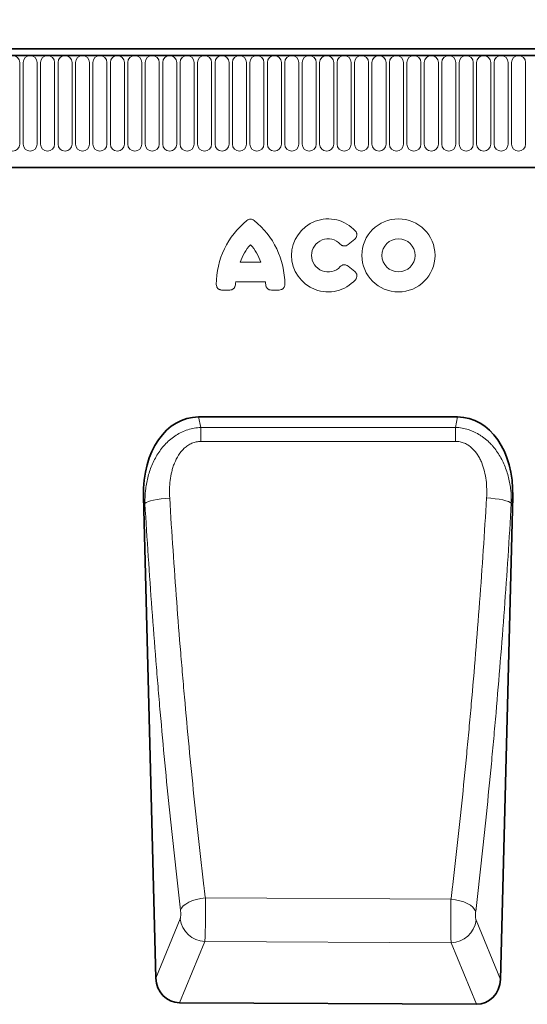
# Model space of a CAD drawing. Units: millimetres. Extents: x 154440 to 171792, y -11660 to 4290.
# Drawn here: x 169836 to 169998, y -9203 to -8890 of the extents above; entities that cross this region are included whole.
import ezdxf

# ---------------------------------------------------------------- set-up
doc = ezdxf.new("R2010")
doc.units = ezdxf.units.MM
doc.header["$LTSCALE"] = 2.5
doc.linetypes.add('SLD-Durchgehend', pattern=[0])
doc.layers.get('Defpoints').update_dxf_attribs({"color": 10})
doc.layers.add('133510', color=7, linetype='Continuous', lineweight=25)
doc.layers.add('SICHTBAR', color=5, linetype='Continuous', lineweight=25)
doc.layers.add('TANGENT_EDGES', color=4, linetype='Continuous')
doc.styles.get("Standard").update_dxf_attribs({"font": 'arial.ttf'})
doc.dimstyles.get("Standard").update_dxf_attribs({"dimscale": 10, "dimtxt": 3.5, "dimasz": 2.4, "dimexe": 1.8, "dimexo": 0, "dimgap": 1, "dimtad": 1, "dimdec": 0, "dimrnd": 0.01, "dimzin": 0, "dimdsep": 46, "dimtxsty": 'Standard', "dimcen": 3, "dimclrd": 256, "dimclre": 256, "dimclrt": 256, "dimadec": 0, "dimazin": 0, "dimtfac": 1, "dimtdec": 0, "dimtix": 1, "dimtmove": 0, "dimatfit": 0, "dimfxl": 1, "dimtolj": 1, "dimtzin": 0, "dimarcsym": 0})

# ---------------------------------------------------------------- blocks, each defined once
blk = doc.blocks.new('*D1478')
at = {"layer": 'Defpoints', "color": 0, "transparency": 16777216}
for p in [(170525.34, -8834.19), (169525.34, -8919.69), (170525.34, -8919.69)]:
    blk.add_point(p, dxfattribs=at)
at = {"layer": 'SICHTBAR', "lineweight": -2, "transparency": 16777216}
for p, q in [((169525.34, -8919.69), (169525.34, -8816.19)), ((170525.34, -8919.69), (170525.34, -8816.19)), ((169575.34, -8834.19), (170475.34, -8834.19))]:
    blk.add_line(p, q, dxfattribs=at)
at = {"layer": 'SICHTBAR', "transparency": 16777216}
for points in [[(169575.34, -8825.86), (169575.34, -8842.52), (169525.34, -8834.19)], [(170475.34, -8825.86), (170475.34, -8842.52), (170525.34, -8834.19)]]:
    blk.add_solid(points, dxfattribs=at)
at = {"layer": 'SICHTBAR', "transparency": 16777216, "insert": (170025.34, -8747.92), "char_height": 60, "attachment_point": 2}
blk.add_mtext('\\A1;1000', dxfattribs=at)
blk = doc.blocks.new('1032366-M_D_FRONT VIEW')
at = {"layer": '133510', "linetype": 'SLD-Durchgehend', "lineweight": 35}
for p, q in [((1871.62, 1282.62), (873.62, 1282.62)), ((1872.12, 1280.49), (873.12, 1280.49)), ((903.62, 1244.82), (1742.62, 1244.82)), ((1322.7, 1165.37), (1240.29, 1165.37)), ((1222.76, 1140.05), (1226.67, 986.67)), ((1336.31, 986.21), (1340.23, 1140.05)), ((1328.66, 978.34), (1234.25, 978.81))]:
    blk.add_line(p, q, dxfattribs=at)
for centre, major_axis, ratio, start_param, end_param in [((1243.15, 1137.08), (5.65, -28.01), 0.700008, 3.001181, 4.466768), ((1319.84, 1137.08), (5.65, 28.01), 0.700008, 4.95801, 6.423597), ((1234.78, 987.44), (-3.32, -8.07), 0.91664, 5.161795, 6.63954), ((1328.2, 986.97), (-3.31, 8.08), 0.916129, 2.777481, 4.26439)]:
    blk.add_ellipse(centre, major_axis=major_axis, ratio=ratio, start_param=start_param, end_param=end_param, dxfattribs=at)
at = {"layer": 'TANGENT_EDGES', "linetype": 'SLD-Durchgehend', "lineweight": 18}
for p, q in [((873.62, 1280.49), (1871.62, 1280.49)), ((1183.38, 1278.24), (1183.38, 1252.24)), ((1184.46, 1252.24), (1184.46, 1278.24)), ((1188.93, 1278.24), (1188.93, 1252.24)), ((1190.01, 1252.24), (1190.01, 1278.24)), ((1194.48, 1278.24), (1194.48, 1252.24)), ((1195.56, 1252.24), (1195.56, 1278.24)), ((1200.03, 1278.24), (1200.03, 1252.24)), ((1201.11, 1252.24), (1201.11, 1278.24)), ((1205.58, 1278.24), (1205.58, 1252.24)), ((1206.66, 1252.24), (1206.66, 1278.24)), ((1211.13, 1278.24), (1211.13, 1252.24)), ((1212.21, 1252.24), (1212.21, 1278.24)), ((1216.68, 1278.24), (1216.68, 1252.24)), ((1217.76, 1252.24), (1217.76, 1278.24)), ((1222.23, 1278.24), (1222.23, 1252.24)), ((1223.31, 1252.24), (1223.31, 1278.24)), ((1227.78, 1278.24), (1227.78, 1252.24)), ((1228.86, 1252.24), (1228.86, 1278.24)), ((1233.33, 1278.24), (1233.33, 1252.24)), ((1234.41, 1252.24), (1234.41, 1278.24)), ((1238.88, 1278.24), (1238.88, 1252.24)), ((1239.96, 1252.24), (1239.96, 1278.24)), ((1244.43, 1278.24), (1244.43, 1252.24)), ((1245.51, 1252.24), (1245.51, 1278.24)), ((1249.98, 1278.24), (1249.98, 1252.24)), ((1251.06, 1252.24), (1251.06, 1278.24)), ((1255.53, 1278.24), (1255.53, 1252.24)), ((1256.61, 1252.24), (1256.61, 1278.24)), ((1261.08, 1278.24), (1261.08, 1252.24)), ((1262.16, 1252.24), (1262.16, 1278.24)), ((1266.63, 1278.24), (1266.63, 1252.24)), ((1267.71, 1252.24), (1267.71, 1278.24)), ((1272.18, 1278.24), (1272.18, 1252.24)), ((1273.26, 1252.24), (1273.26, 1278.24)), ((1277.73, 1278.24), (1277.73, 1252.24)), ((1278.81, 1252.24), (1278.81, 1278.24)), ((1283.28, 1278.24), (1283.28, 1252.24)), ((1284.36, 1252.24), (1284.36, 1278.24)), ((1288.83, 1278.24), (1288.83, 1252.24)), ((1289.91, 1252.24), (1289.91, 1278.24)), ((1294.38, 1278.24), (1294.38, 1252.24)), ((1295.46, 1252.24), (1295.46, 1278.24)), ((1299.93, 1278.24), (1299.93, 1252.24)), ((1301.01, 1252.24), (1301.01, 1278.24)), ((1305.48, 1278.24), (1305.48, 1252.24)), ((1306.56, 1252.24), (1306.56, 1278.24)), ((1311.03, 1278.24), (1311.03, 1252.24)), ((1312.11, 1252.24), (1312.11, 1278.24)), ((1316.58, 1278.24), (1316.58, 1252.24)), ((1317.66, 1252.24), (1317.66, 1278.24)), ((1322.13, 1278.24), (1322.13, 1252.24)), ((1323.21, 1252.24), (1323.21, 1278.24)), ((1327.68, 1278.24), (1327.68, 1252.24)), ((1328.76, 1252.24), (1328.76, 1278.24)), ((1333.23, 1278.24), (1333.23, 1252.24)), ((1334.31, 1252.24), (1334.31, 1278.24)), ((1338.78, 1278.24), (1338.78, 1252.24)), ((1339.86, 1252.24), (1339.86, 1278.24)), ((1344.33, 1278.24), (1344.33, 1252.24)), ((903.62, 1244.82), (1742.62, 1244.82)), ((1289.96, 1221.96), (1287.84, 1220.24)), ((1253.55, 1214.63), (1260.09, 1214.63)), ((1287.84, 1213.41), (1289.96, 1211.69)), ((1261.56, 1208.43), (1252.08, 1208.43)), ((1250.19, 1205.78), (1247.73, 1205.78)), ((1265.91, 1205.78), (1263.45, 1205.78)), ((1240.29, 1165.37), (1240.97, 1162.01)), ((1322.03, 1162.04), (1322.7, 1165.37)), ((1240.97, 1162.01), (1322.03, 1162.04)), ((1223.21, 1137.81), (1222.76, 1140.05)), ((1340.23, 1140.05), (1339.79, 1137.87)), ((1320.6, 1011.81), (1242.44, 1012.23)), ((1226.67, 986.67), (1234.43, 1005.51)), ((1328.56, 1005.1), (1336.31, 986.21)), ((1242.27, 998.29), (1234.25, 978.81)), ((1242.27, 998.29), (1320.64, 997.88)), ((1328.66, 978.34), (1320.64, 997.88))]:
    blk.add_line(p, q, dxfattribs=at)
at = {"layer": 'TANGENT_EDGES', "linetype": 'SLD-Durchgehend', "lineweight": 18, "flags": 128}
for points in [[(1240.97, 1162.01), (1240.97, 1161.55), (1240.97, 1161.05), (1240.97, 1160.52), (1240.97, 1159.96), (1240.97, 1159.38), (1240.97, 1158.79), (1240.97, 1158.18), (1240.97, 1157.55)], [(1322.03, 1162.04), (1322.03, 1161.58), (1322.03, 1161.08), (1322.03, 1160.55), (1322.03, 1159.99), (1322.03, 1159.41), (1322.03, 1158.81), (1322.03, 1158.2), (1322.03, 1157.58)], [(1322.03, 1157.58), (1306.03, 1157.57), (1240.97, 1157.55)], [(1223.21, 1137.81), (1223.56, 1138.09), (1224.15, 1138.36), (1224.94, 1138.63), (1225.93, 1138.87), (1227.08, 1139.09), (1228.34, 1139.27), (1229.7, 1139.42), (1231.09, 1139.52)], [(1339.79, 1137.87), (1339.44, 1138.15), (1338.86, 1138.42), (1338.06, 1138.68), (1337.08, 1138.93), (1335.93, 1139.14), (1334.67, 1139.33), (1333.32, 1139.47), (1331.92, 1139.58)], [(1234.54, 1008.29), (1234.87, 1008.97), (1235.43, 1009.64), (1236.22, 1010.26), (1237.21, 1010.83), (1238.37, 1011.33), (1239.65, 1011.74), (1241.02, 1012.04), (1242.44, 1012.23)], [(1328.45, 1007.88), (1328.12, 1008.56), (1327.56, 1009.22), (1326.77, 1009.85), (1325.79, 1010.41), (1324.65, 1010.91), (1323.37, 1011.32), (1322.01, 1011.62), (1320.6, 1011.81)]]:
    blk.add_lwpolyline(points, dxfattribs=at)
at = {"layer": 'TANGENT_EDGES', "linetype": 'SLD-Durchgehend', "lineweight": 18}
for radius in [11.63, 5.28]:
    blk.add_circle((1303.88, 1216.82), radius, dxfattribs=at)
for centre, radius, start, end in [((1181.14, 1278.24), 2.23, 0, 180), ((1186.69, 1278.24), 2.23, 0, 180), ((1192.24, 1278.24), 2.23, 0, 180), ((1197.79, 1278.24), 2.23, 0, 180), ((1203.34, 1278.24), 2.23, 0, 180), ((1208.89, 1278.24), 2.23, 0, 180), ((1214.44, 1278.24), 2.23, 0, 180), ((1219.99, 1278.24), 2.23, 0, 180), ((1225.54, 1278.24), 2.23, 0, 180), ((1231.09, 1278.24), 2.23, 0, 180), ((1236.64, 1278.24), 2.23, 0, 180), ((1242.19, 1278.24), 2.23, 0, 180), ((1247.74, 1278.24), 2.23, 0, 180), ((1253.29, 1278.24), 2.23, 0, 180), ((1258.84, 1278.24), 2.23, 0, 180), ((1264.39, 1278.24), 2.23, 0, 180), ((1269.94, 1278.24), 2.23, 0, 180), ((1275.49, 1278.24), 2.23, 0, 180), ((1281.04, 1278.24), 2.23, 0, 180), ((1286.59, 1278.24), 2.23, 0, 180), ((1292.14, 1278.24), 2.23, 0, 180), ((1297.69, 1278.24), 2.23, 0, 180), ((1303.24, 1278.24), 2.23, 0, 180), ((1308.79, 1278.24), 2.23, 0, 180), ((1314.34, 1278.24), 2.23, 0, 180), ((1319.89, 1278.24), 2.23, 0, 180), ((1325.44, 1278.24), 2.23, 0, 180), ((1330.99, 1278.24), 2.23, 0, 180), ((1336.54, 1278.24), 2.23, 0, 180), ((1342.09, 1278.24), 2.23, 0, 180), ((1181.14, 1252.24), 2.23, 180, 0), ((1186.69, 1252.24), 2.23, 180, 0), ((1192.24, 1252.24), 2.23, 180, 0), ((1197.79, 1252.24), 2.23, 180, 0), ((1203.34, 1252.24), 2.23, 180, 0), ((1208.89, 1252.24), 2.23, 180, 0), ((1214.44, 1252.24), 2.23, 180, 0), ((1219.99, 1252.24), 2.23, 180, 0), ((1225.54, 1252.24), 2.23, 180, 0), ((1231.09, 1252.24), 2.23, 180, 0), ((1236.64, 1252.24), 2.23, 180, 0), ((1242.19, 1252.24), 2.23, 180, 0), ((1247.74, 1252.24), 2.23, 180, 0), ((1253.29, 1252.24), 2.23, 180, 0), ((1258.84, 1252.24), 2.23, 180, 0), ((1264.39, 1252.24), 2.23, 180, 0), ((1269.94, 1252.24), 2.23, 180, 0), ((1275.49, 1252.24), 2.23, 180, 0), ((1281.04, 1252.24), 2.23, 180, 0), ((1286.59, 1252.24), 2.23, 180, 0), ((1292.14, 1252.24), 2.23, 180, 0), ((1297.69, 1252.24), 2.23, 180, 0), ((1303.24, 1252.24), 2.23, 180, 0), ((1308.79, 1252.24), 2.23, 180, 0), ((1314.34, 1252.24), 2.23, 180, 0), ((1319.89, 1252.24), 2.23, 180, 0), ((1325.44, 1252.24), 2.23, 180, 0), ((1330.99, 1252.24), 2.23, 180, 0), ((1336.54, 1252.24), 2.23, 180, 0), ((1342.09, 1252.24), 2.23, 180, 0), ((1271.96, 1207.6), 26.04, 128.6786, 180.0058), ((1241.68, 1207.6), 26.04, 359.9942, 51.3214), ((1281.5, 1216.82), 11.63, 41.7794, 318.2206), ((1267.95, 1209.98), 15.13, 137.3642, 162.104), ((1245.69, 1209.98), 15.13, 17.896, 42.6358), ((1281.5, 1216.82), 5.28, 42.8482, 317.1518), ((1267.11, 1206.63), 15.13, 173.1696, 176.734), ((1246.53, 1206.63), 15.13, 3.266, 6.8304), ((1242.65, 1006.57), 8.28, 187.3493, 267.3861), ((1320.34, 1006.16), 8.29, 272.1209, 352.6062)]:
    blk.add_arc(centre, radius, start, end, dxfattribs=at)
for points, knots in [([(1255.69, 1227.93), (1255.85, 1228.06), (1256.02, 1228.16), (1256.41, 1228.3), (1256.61, 1228.34), (1257.03, 1228.34), (1257.23, 1228.3), (1257.61, 1228.16), (1257.79, 1228.06), (1257.95, 1227.93)], [0, 0, 0, 0, 0.25, 0.25, 0.5, 0.5, 0.75, 0.75, 1, 1, 1, 1]), ([(1290.17, 1224.57), (1290.25, 1224.48), (1290.33, 1224.38), (1290.45, 1224.17), (1290.51, 1224.06), (1290.59, 1223.83), (1290.62, 1223.71), (1290.66, 1223.47), (1290.66, 1223.34), (1290.63, 1222.97), (1290.56, 1222.73), (1290.38, 1222.41), (1290.3, 1222.31), (1290.14, 1222.12), (1290.05, 1222.04), (1289.96, 1221.96)], [0, 0, 0, 0, 0.125, 0.125, 0.25, 0.25, 0.375, 0.375, 0.5, 0.5, 0.75, 0.75, 0.875, 0.875, 1, 1, 1, 1]), ([(1287.84, 1220.24), (1287.66, 1220.09), (1287.46, 1219.98), (1287.13, 1219.87), (1287.02, 1219.84), (1286.8, 1219.81), (1286.68, 1219.81), (1286.45, 1219.83), (1286.34, 1219.85), (1286.12, 1219.91), (1286.01, 1219.95), (1285.71, 1220.1), (1285.52, 1220.25), (1285.37, 1220.42)], [0, 0, 0, 0, 0.25, 0.25, 0.375, 0.375, 0.5, 0.5, 0.625, 0.625, 0.75, 0.75, 1, 1, 1, 1]), ([(1285.37, 1213.23), (1285.52, 1213.4), (1285.71, 1213.54), (1286.01, 1213.7), (1286.12, 1213.74), (1286.34, 1213.8), (1286.45, 1213.82), (1286.68, 1213.84), (1286.79, 1213.83), (1287.02, 1213.8), (1287.13, 1213.78), (1287.46, 1213.67), (1287.66, 1213.55), (1287.84, 1213.41)], [0, 0, 0, 0, 0.25, 0.25, 0.375, 0.375, 0.5, 0.5, 0.625, 0.625, 0.75, 0.75, 1, 1, 1, 1]), ([(1289.96, 1211.69), (1290.05, 1211.61), (1290.14, 1211.53), (1290.3, 1211.34), (1290.38, 1211.24), (1290.5, 1211.02), (1290.55, 1210.91), (1290.62, 1210.68), (1290.64, 1210.55), (1290.67, 1210.19), (1290.64, 1209.94), (1290.51, 1209.59), (1290.45, 1209.48), (1290.33, 1209.27), (1290.25, 1209.17), (1290.17, 1209.08)], [0, 0, 0, 0, 0.125, 0.125, 0.25, 0.25, 0.375, 0.375, 0.5, 0.5, 0.75, 0.75, 0.875, 0.875, 1, 1, 1, 1]), ([(1247.73, 1205.78), (1247.61, 1205.78), (1247.49, 1205.79), (1247.26, 1205.83), (1247.14, 1205.87), (1246.92, 1205.95), (1246.81, 1206), (1246.61, 1206.13), (1246.52, 1206.21), (1246.35, 1206.38), (1246.27, 1206.47), (1246.14, 1206.67), (1246.09, 1206.78), (1245.96, 1207.11), (1245.92, 1207.35), (1245.92, 1207.59)], [0, 0, 0, 0, 0.125, 0.125, 0.25, 0.25, 0.375, 0.375, 0.5, 0.5, 0.625, 0.625, 0.75, 0.75, 1, 1, 1, 1]), ([(1252, 1207.49), (1251.98, 1207.26), (1251.93, 1207.03), (1251.79, 1206.72), (1251.74, 1206.62), (1251.61, 1206.43), (1251.53, 1206.34), (1251.36, 1206.18), (1251.27, 1206.11), (1251.08, 1205.99), (1250.97, 1205.94), (1250.65, 1205.82), (1250.42, 1205.78), (1250.19, 1205.78)], [0, 0, 0, 0, 0.25, 0.25, 0.375, 0.375, 0.5, 0.5, 0.625, 0.625, 0.75, 0.75, 1, 1, 1, 1]), ([(1263.45, 1205.78), (1263.22, 1205.78), (1262.99, 1205.82), (1262.67, 1205.94), (1262.56, 1205.99), (1262.37, 1206.11), (1262.28, 1206.18), (1262.11, 1206.34), (1262.03, 1206.43), (1261.9, 1206.61), (1261.85, 1206.72), (1261.71, 1207.03), (1261.66, 1207.26), (1261.64, 1207.49)], [0, 0, 0, 0, 0.25, 0.25, 0.375, 0.375, 0.5, 0.5, 0.625, 0.625, 0.75, 0.75, 1, 1, 1, 1]), ([(1267.72, 1207.59), (1267.72, 1207.47), (1267.71, 1207.36), (1267.67, 1207.12), (1267.64, 1207), (1267.55, 1206.78), (1267.5, 1206.67), (1267.37, 1206.47), (1267.29, 1206.38), (1267.12, 1206.21), (1267.03, 1206.14), (1266.83, 1206.01), (1266.72, 1205.95), (1266.39, 1205.82), (1266.15, 1205.78), (1265.91, 1205.78)], [0, 0, 0, 0, 0.125, 0.125, 0.25, 0.25, 0.375, 0.375, 0.5, 0.5, 0.625, 0.625, 0.75, 0.75, 1, 1, 1, 1]), ([(1223.21, 1137.81), (1223.19, 1139.2), (1223.25, 1140.58), (1223.55, 1143.31), (1223.78, 1144.66), (1224.44, 1147.34), (1224.88, 1148.67), (1225.94, 1151.23), (1226.58, 1152.47), (1227.7, 1154.22), (1228.1, 1154.79), (1228.96, 1155.88), (1229.42, 1156.4), (1230.39, 1157.4), (1230.9, 1157.86), (1231.97, 1158.74), (1232.53, 1159.15), (1234.29, 1160.27), (1235.55, 1160.87), (1238.21, 1161.72), (1239.58, 1161.96), (1240.97, 1162.01)], [0, 0, 0, 0, 0.125, 0.125, 0.25, 0.25, 0.375, 0.375, 0.5, 0.5, 0.5625, 0.5625, 0.625, 0.625, 0.6875, 0.6875, 0.75, 0.75, 0.875, 0.875, 1, 1, 1, 1]), ([(1322.03, 1162.04), (1323.43, 1161.99), (1324.79, 1161.75), (1326.46, 1161.22), (1326.79, 1161.1), (1327.44, 1160.84), (1327.76, 1160.71), (1328.7, 1160.26), (1329.31, 1159.92), (1330.19, 1159.36), (1330.48, 1159.16), (1331.05, 1158.75), (1331.32, 1158.54), (1332.13, 1157.88), (1332.64, 1157.41), (1333.36, 1156.67), (1333.6, 1156.41), (1334.05, 1155.88), (1334.28, 1155.61), (1334.92, 1154.79), (1335.32, 1154.23), (1336.43, 1152.48), (1337.07, 1151.26), (1337.86, 1149.34), (1338.11, 1148.69), (1338.54, 1147.37), (1338.73, 1146.71), (1339.22, 1144.71), (1339.46, 1143.36), (1339.75, 1140.64), (1339.81, 1139.26), (1339.79, 1137.87)], [0, 0, 0, 0, 0.125, 0.125, 0.15625, 0.15625, 0.1875, 0.1875, 0.25, 0.25, 0.28125, 0.28125, 0.3125, 0.3125, 0.375, 0.375, 0.40625, 0.40625, 0.4375, 0.4375, 0.5, 0.5, 0.625, 0.625, 0.6875, 0.6875, 0.75, 0.75, 0.875, 0.875, 1, 1, 1, 1]), ([(1240.97, 1157.55), (1240.49, 1157.55), (1240.01, 1157.5), (1239.3, 1157.36), (1239.06, 1157.3), (1238.6, 1157.16), (1238.37, 1157.08), (1237.7, 1156.79), (1237.28, 1156.57), (1236.47, 1156.04), (1236.09, 1155.74), (1235.03, 1154.76), (1234.43, 1154.02), (1233.39, 1152.4), (1232.97, 1151.54), (1232.43, 1150.21), (1232.27, 1149.76), (1231.99, 1148.85), (1231.86, 1148.39), (1231.53, 1147.02), (1231.36, 1146.1), (1231.13, 1144.24), (1231.07, 1143.3), (1231.02, 1141.42), (1231.03, 1140.47), (1231.09, 1139.52)], [0, 0, 0, 0, 0.0625, 0.0625, 0.09375, 0.09375, 0.125, 0.125, 0.1875, 0.1875, 0.25, 0.25, 0.375, 0.375, 0.5, 0.5, 0.5625, 0.5625, 0.625, 0.625, 0.75, 0.75, 0.875, 0.875, 1, 1, 1, 1]), ([(1331.92, 1139.58), (1332.03, 1141.47), (1331.99, 1143.35), (1331.65, 1146.15), (1331.48, 1147.08), (1331.03, 1148.93), (1330.74, 1149.83), (1330.21, 1151.15), (1330.02, 1151.58), (1329.59, 1152.43), (1329.35, 1152.84), (1328.57, 1154.06), (1327.97, 1154.8), (1327.08, 1155.61), (1326.9, 1155.77), (1326.52, 1156.06), (1326.32, 1156.2), (1325.72, 1156.6), (1325.3, 1156.83), (1324.63, 1157.11), (1324.4, 1157.19), (1323.93, 1157.33), (1323.7, 1157.39), (1323, 1157.53), (1322.52, 1157.58), (1322.03, 1157.58)], [0, 0, 0, 0, 0.25, 0.25, 0.375, 0.375, 0.5, 0.5, 0.5625, 0.5625, 0.625, 0.625, 0.75, 0.75, 0.78125, 0.78125, 0.8125, 0.8125, 0.875, 0.875, 0.90625, 0.90625, 0.9375, 0.9375, 1, 1, 1, 1]), ([(1231.09, 1139.52), (1231.76, 1128.41), (1232.51, 1117.41), (1233.73, 1101.07), (1234.15, 1095.65), (1234.81, 1087.56), (1235.04, 1084.87), (1235.5, 1079.51), (1235.73, 1076.84), (1236.44, 1068.85), (1236.93, 1063.56), (1237.95, 1053.07), (1238.47, 1047.85), (1239.55, 1037.52), (1240.11, 1032.4), (1240.96, 1024.78), (1241.25, 1022.25), (1241.69, 1018.48), (1241.92, 1016.6), (1242.14, 1014.72), (1242.29, 1013.47), (1242.36, 1012.85), (1242.44, 1012.23)], [0, 0, 0, 0, 0.25, 0.25, 0.375, 0.375, 0.4375, 0.4375, 0.5, 0.5, 0.625, 0.625, 0.75, 0.75, 0.875, 0.875, 0.9375, 0.9375, 0.96875, 0.984375, 0.984375, 1, 1, 1, 1]), ([(1320.6, 1011.81), (1320.67, 1012.43), (1320.75, 1013.06), (1320.89, 1014.32), (1321.12, 1016.2), (1321.63, 1020.6), (1322.07, 1024.41), (1322.92, 1032.04), (1323.48, 1037.18), (1324.55, 1047.54), (1325.08, 1052.77), (1325.84, 1060.67), (1326.09, 1063.32), (1326.58, 1068.63), (1326.82, 1071.29), (1327.53, 1079.3), (1327.99, 1084.68), (1328.87, 1095.51), (1329.29, 1100.95), (1330.51, 1117.38), (1331.25, 1128.43), (1331.92, 1139.58)], [0, 0, 0, 0, 0.015625, 0.015625, 0.03125, 0.0625, 0.125, 0.125, 0.25, 0.25, 0.375, 0.375, 0.4375, 0.4375, 0.5, 0.5, 0.625, 0.625, 0.75, 0.75, 1, 1, 1, 1]), ([(1234.54, 1008.29), (1233.34, 1018.44), (1232.2, 1028.77), (1230.58, 1044.54), (1230.06, 1049.85), (1229.04, 1060.53), (1228.55, 1065.91), (1227.84, 1074.03), (1227.61, 1076.75), (1227.15, 1082.2), (1226.93, 1084.94), (1226.27, 1093.17), (1225.84, 1098.69), (1224.63, 1115.31), (1223.88, 1126.51), (1223.21, 1137.81)], [0, 0, 0, 0, 0.25, 0.25, 0.375, 0.375, 0.5, 0.5, 0.5625, 0.5625, 0.625, 0.625, 0.75, 0.75, 1, 1, 1, 1]), ([(1339.79, 1137.87), (1339.12, 1126.53), (1338.38, 1115.29), (1337.16, 1098.58), (1336.73, 1093.04), (1335.85, 1082.03), (1335.39, 1076.55), (1334.68, 1068.4), (1334.44, 1065.69), (1333.95, 1060.29), (1333.7, 1057.6), (1332.94, 1049.55), (1332.41, 1044.24), (1330.8, 1028.43), (1329.65, 1018.07), (1328.45, 1007.88)], [0, 0, 0, 0, 0.25, 0.25, 0.375, 0.375, 0.5, 0.5, 0.5625, 0.5625, 0.625, 0.625, 0.75, 0.75, 1, 1, 1, 1]), ([(1242.44, 1012.23), (1242.44, 1012.15), (1242.44, 1012.07), (1242.44, 1011.91), (1242.45, 1011.68), (1242.45, 1011.44), (1242.46, 1010.95), (1242.46, 1010.63), (1242.47, 1009.96), (1242.48, 1009.62), (1242.48, 1008.93), (1242.48, 1008.58), (1242.48, 1007.54), (1242.48, 1006.84), (1242.48, 1005.8), (1242.48, 1005.46), (1242.47, 1004.78), (1242.47, 1004.45), (1242.46, 1003.8), (1242.46, 1003.48), (1242.45, 1002.85), (1242.44, 1002.54), (1242.42, 1001.66), (1242.41, 1001.11), (1242.38, 1000.36), (1242.37, 1000.12), (1242.36, 999.67), (1242.35, 999.46), (1242.32, 999.07), (1242.31, 998.9), (1242.3, 998.65), (1242.29, 998.57), (1242.28, 998.46), (1242.28, 998.43), (1242.28, 998.36), (1242.27, 998.32), (1242.27, 998.29)], [0, 0, 0, 0, 0.015625, 0.015625, 0.03125, 0.0625, 0.0625, 0.125, 0.125, 0.1875, 0.1875, 0.25, 0.25, 0.375, 0.375, 0.4375, 0.4375, 0.5, 0.5, 0.5625, 0.5625, 0.625, 0.625, 0.75, 0.75, 0.8125, 0.8125, 0.875, 0.875, 0.9375, 0.9375, 0.96875, 0.96875, 0.984375, 0.984375, 1, 1, 1, 1]), ([(1320.64, 997.88), (1320.64, 997.91), (1320.64, 997.95), (1320.63, 998.02), (1320.63, 998.13), (1320.62, 998.24), (1320.61, 998.49), (1320.6, 998.67), (1320.58, 999.05), (1320.57, 999.26), (1320.56, 999.71), (1320.55, 999.95), (1320.53, 1000.7), (1320.52, 1001.25), (1320.51, 1002.13), (1320.51, 1002.44), (1320.5, 1003.07), (1320.5, 1003.39), (1320.5, 1004.04), (1320.5, 1004.37), (1320.5, 1005.04), (1320.5, 1005.39), (1320.51, 1006.43), (1320.51, 1007.12), (1320.52, 1008.16), (1320.53, 1008.51), (1320.54, 1009.2), (1320.54, 1009.54), (1320.56, 1010.21), (1320.56, 1010.54), (1320.58, 1011.02), (1320.58, 1011.18), (1320.59, 1011.42), (1320.59, 1011.5), (1320.59, 1011.65), (1320.59, 1011.73), (1320.6, 1011.81)], [0, 0, 0, 0, 0.015625, 0.015625, 0.03125, 0.0625, 0.0625, 0.125, 0.125, 0.1875, 0.1875, 0.25, 0.25, 0.375, 0.375, 0.4375, 0.4375, 0.5, 0.5, 0.5625, 0.5625, 0.625, 0.625, 0.75, 0.75, 0.8125, 0.8125, 0.875, 0.875, 0.9375, 0.9375, 0.96875, 0.96875, 0.984375, 0.984375, 1, 1, 1, 1]), ([(1234.43, 1005.51), (1234.45, 1005.56), (1234.47, 1005.62), (1234.51, 1005.78), (1234.53, 1005.87), (1234.56, 1006.07), (1234.57, 1006.18), (1234.59, 1006.41), (1234.6, 1006.54), (1234.61, 1006.8), (1234.61, 1006.94), (1234.61, 1007.21), (1234.61, 1007.35), (1234.6, 1007.63), (1234.59, 1007.77), (1234.57, 1008.04), (1234.55, 1008.17), (1234.54, 1008.29)], [0, 0, 0, 0, 0.125, 0.125, 0.25, 0.25, 0.375, 0.375, 0.5, 0.5, 0.625, 0.625, 0.75, 0.75, 0.875, 0.875, 1, 1, 1, 1]), ([(1328.45, 1007.88), (1328.43, 1007.76), (1328.42, 1007.63), (1328.4, 1007.36), (1328.39, 1007.22), (1328.38, 1006.95), (1328.38, 1006.81), (1328.38, 1006.53), (1328.38, 1006.39), (1328.39, 1006.13), (1328.4, 1006), (1328.42, 1005.77), (1328.43, 1005.66), (1328.46, 1005.46), (1328.48, 1005.37), (1328.52, 1005.22), (1328.54, 1005.15), (1328.56, 1005.1)], [0, 0, 0, 0, 0.125, 0.125, 0.25, 0.25, 0.375, 0.375, 0.5, 0.5, 0.625, 0.625, 0.75, 0.75, 0.875, 0.875, 1, 1, 1, 1])]:
    blk.add_open_spline(points, degree=3, knots=knots, dxfattribs=at)

msp = doc.modelspace()

# ---------------------------------------------------------------- block references
at = {"layer": '133510'}
msp.add_blockref('1032366-M_D_FRONT VIEW', (168652.72, -10181.81), dxfattribs=at)

# ---------------------------------------------------------------- dimensions: what is measured, and where the dimension line sits
at = {"layer": 'SICHTBAR'}
dim = msp.add_linear_dim(base=(170525.34, -8834.19), p1=(169525.34, -8919.69), p2=(170525.34, -8919.69), dimstyle='Standard', override={"dimtxt": 6, "dimasz": 5, "dimgap": 2.5}, dxfattribs=at)
dim.commit()
dim.dimension.update_dxf_attribs({"geometry": '*D1478', "text_midpoint": (170025.34, -8834.19), "dimtype": 160})

doc.saveas('drawing.dxf')
